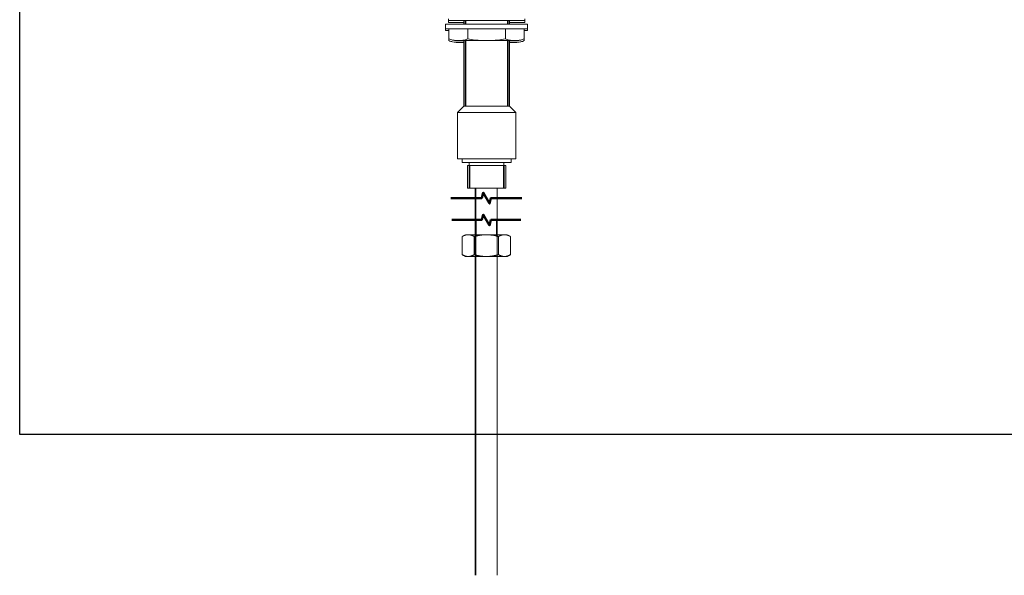
# Model space of a CAD drawing. Units: millimetres. Extents: x 34 to 1228, y -43 to 859.
# Drawn here: x 34 to 575, y -43 to 262 of the extents above; entities that cross this region are included whole.
import ezdxf

# ---------------------------------------------------------------- set-up
doc = ezdxf.new("R2010")
doc.units = ezdxf.units.MM
doc.header["$LTSCALE"] = 4.25
for name, color, linetype, lineweight in [('Break Line (ISO)', 7, 'Continuous', 50), ('Sketch Geometry (ANSI)', 7, 'Continuous', 25), ('Visible (ISO)', 7, 'Continuous', 18), ('Visible Narrow (ISO)', 7, 'Continuous', 35)]:
    doc.layers.add(name, color=color, linetype=linetype, lineweight=lineweight)

# ---------------------------------------------------------------- blocks, each defined once
blk = doc.blocks.new('Borders Default Border')
at = {"layer": 'Sketch Geometry (ANSI)', "flags": 128}
blk.add_lwpolyline([(8, 8), (8, 202), (289, 202), (289, 8), (8, 8)], dxfattribs=at)

msp = doc.modelspace()

# ---------------------------------------------------------------- linework, layer by layer
at = {"layer": 'Break Line (ISO)', "flags": 128}
for points in [[(270.73005, 163.9389), (287.68791, 163.9389), (288.49176, 166.93889), (291.95586, 160.93889), (292.75971, 163.9389), (309.71756, 163.9389)], [(271.23006, 151.93889), (287.68791, 151.93889), (288.49176, 154.9389), (291.95586, 148.9389), (292.75971, 151.93889), (309.21756, 151.93889)]]:
    msp.add_lwpolyline(points, dxfattribs=at)
at = {"layer": 'Visible (ISO)'}
for p, q in [((269.36561, 261.47752), (269.36561, 262.47752)), ((311.36561, 261.47752), (269.36561, 261.47752)), ((269.36561, 260.47752), (269.36561, 261.47752)), ((277.86561, 260.47752), (269.36561, 260.47752)), ((277.86561, 261.47752), (277.86561, 259.47752)), ((302.86561, 261.47752), (302.86561, 259.47752)), ((311.36561, 260.47752), (302.86561, 260.47752)), ((311.36561, 261.47752), (311.36561, 262.47752)), ((311.36561, 260.47752), (311.36561, 261.47752)), ((312.86561, 259.47752), (267.86561, 259.47752)), ((267.86561, 256.97752), (267.86561, 259.47752)), ((312.86561, 256.97752), (267.86561, 256.97752)), ((267.86561, 255.97752), (267.86561, 256.97752)), ((269.71561, 255.97752), (267.86561, 255.97752)), ((269.71561, 251.47752), (269.71561, 256.97752)), ((280.04061, 256.97752), (280.04061, 251.47752)), ((300.69061, 256.97752), (300.69061, 251.47752)), ((311.01561, 256.97752), (311.01561, 251.47752)), ((312.86561, 255.97752), (311.01561, 255.97752)), ((312.86561, 256.97752), (312.86561, 259.47752)), ((312.86561, 255.97752), (312.86561, 256.97752)), ((269.71561, 251.47752), (269.71561, 250.47752)), ((307.01561, 250.47752), (273.71561, 250.47752)), ((277.86561, 249.47752), (273.71561, 249.47752)), ((277.86561, 250.47752), (277.86561, 214.47752)), ((302.86561, 250.47752), (302.86561, 214.47752)), ((307.01561, 249.47752), (302.86561, 249.47752)), ((311.01561, 250.47752), (311.01561, 251.47752)), ((277.86561, 214.47752), (274.36561, 210.97752)), ((274.36561, 210.97752), (306.36561, 210.97752)), ((274.36561, 210.97752), (274.36561, 185.47752)), ((277.86561, 214.47752), (302.86561, 214.47752)), ((277.86561, 214.47752), (302.86561, 214.47752)), ((302.86561, 214.47752), (306.36561, 210.97752)), ((306.36561, 210.97752), (306.36561, 185.47752)), ((274.36561, 185.47752), (306.36561, 185.47752)), ((276.86561, 185.47752), (276.86561, 183.47752)), ((303.86561, 185.47752), (303.86561, 183.47752)), ((276.86561, 183.47752), (303.86561, 183.47752)), ((279.86561, 181.87752), (300.86561, 181.87752)), ((279.86561, 181.87752), (279.86561, 169.47752)), ((280.86561, 183.47752), (280.86561, 181.87752)), ((299.86561, 183.47752), (299.86561, 181.87752)), ((300.86561, 181.87752), (300.86561, 169.47752)), ((279.86561, 169.47752), (300.86561, 169.47752)), ((284.72381, 143.85566), (284.72381, 151.93889)), ((295.72381, 143.85566), (295.72381, 151.93889)), ((278.72381, 143.85566), (276.94475, 142.82852)), ((276.94475, 142.82852), (276.94475, 132.8828)), ((280.26452, 143.85566), (278.72381, 143.85566)), ((290.22381, 143.85566), (280.26452, 143.85566)), ((283.58428, 142.82852), (283.58428, 132.8828)), ((300.1831, 143.85566), (290.22381, 143.85566)), ((296.86334, 142.82852), (296.86334, 132.8828)), ((301.72381, 143.85566), (300.1831, 143.85566)), ((301.72381, 143.85566), (303.50286, 142.82852)), ((303.50286, 142.82852), (303.50286, 132.8828)), ((278.72381, 131.85566), (276.94475, 132.8828)), ((278.72381, 131.85566), (280.26452, 131.85566)), ((280.26452, 131.85566), (290.22381, 131.85566)), ((290.22381, 131.85566), (300.1831, 131.85566)), ((300.1831, 131.85566), (301.72381, 131.85566)), ((301.72381, 131.85566), (303.50286, 132.8828))]:
    msp.add_line(p, q, dxfattribs=at)
for centre, start, end in [((273.71561, 258.97752), 241.9275131, 270), ((273.71561, 257.97752), 241.9275131, 270), ((307.01561, 258.97752), 270, 298.0724869), ((307.01561, 257.97752), 270, 298.0724869)]:
    msp.add_arc(centre, 8.5, start, end, dxfattribs=at)
for points, knots in [([(280.04061, 251.47752), (279.40296, 251.13744), (278.72552, 250.92946), (276.96599, 250.5968), (275.87273, 250.56749), (274.87811, 250.56749), (273.8835, 250.56749), (272.79024, 250.5968), (271.03071, 250.92946), (270.35327, 251.13744), (269.71561, 251.47752)], [-0.977555253, -0.977555253, -0.977555253, -0.977555253, -0.59676878, -0.59676878, 0, 0, 0, 0.59676878, 0.59676878, 0.977555253, 0.977555253, 0.977555253, 0.977555253]), ([(277.86562, 249.76842), (276.84797, 249.59372), (275.81891, 249.56749), (274.87811, 249.56749), (273.8835, 249.56749), (272.79024, 249.5968), (271.03071, 249.92946), (270.35327, 250.13744), (269.71561, 250.47752)], [-0.564478002, -0.564478002, -0.564478002, -0.564478002, 0, 0, 0, 0.59676878, 0.59676878, 0.977555253, 0.977555253, 0.977555253, 0.977555253]), ([(300.69061, 251.47752), (299.41531, 251.13744), (298.06043, 250.92946), (294.54137, 250.5968), (292.35484, 250.56749), (290.36561, 250.56749), (288.37639, 250.56749), (286.18986, 250.5968), (282.6708, 250.92946), (281.31592, 251.13744), (280.04061, 251.47752)], [-0.977555253, -0.977555253, -0.977555253, -0.977555253, -0.59676878, -0.59676878, 0, 0, 0, 0.59676878, 0.59676878, 0.977555253, 0.977555253, 0.977555253, 0.977555253]), ([(311.01561, 251.47752), (310.37796, 251.13744), (309.70052, 250.92946), (307.94099, 250.5968), (306.84773, 250.56749), (305.85311, 250.56749), (304.8585, 250.56749), (303.76524, 250.5968), (302.00571, 250.92946), (301.32827, 251.13744), (300.69061, 251.47752)], [-0.977555253, -0.977555253, -0.977555253, -0.977555253, -0.59676878, -0.59676878, 0, 0, 0, 0.59676878, 0.59676878, 0.977555253, 0.977555253, 0.977555253, 0.977555253]), ([(311.01561, 250.47752), (310.37796, 250.13744), (309.70052, 249.92946), (307.94099, 249.5968), (306.84773, 249.56749), (305.85311, 249.56749), (304.91232, 249.56749), (303.88326, 249.59372), (302.86561, 249.76842)], [-0.977555253, -0.977555253, -0.977555253, -0.977555253, -0.59676878, -0.59676878, 0, 0, 0, 0.564478002, 0.564478002, 0.564478002, 0.564478002]), ([(284.22381, 169.47752), (284.22381, 159.43802), (284.22381, 149.36942), (284.22381, 123.53657), (284.22381, 107.82208), (284.22381, 76.79411), (284.22381, 61.48063), (284.22381, 31.23768), (284.22381, 16.3082), (284.22381, -13.44357), (284.22381, -28.26586), (284.22381, -43.30287)], [0.0728697526, 0.0728697526, 0.0728697526, 0.0728697526, 0.2, 0.2, 0.4, 0.4, 0.6, 0.6, 0.8, 0.8, 1, 1, 1, 1]), ([(296.22381, 169.47752), (296.22381, 159.43802), (296.22381, 149.36942), (296.22381, 123.53657), (296.22381, 107.82208), (296.22381, 76.79411), (296.22381, 61.48063), (296.22381, 31.23768), (296.22381, 16.3082), (296.22381, -13.44357), (296.22381, -28.26586), (296.22381, -43.30287)], [0.0728697526, 0.0728697526, 0.0728697526, 0.0728697526, 0.2, 0.2, 0.4, 0.4, 0.6, 0.6, 0.8, 0.8, 1, 1, 1, 1])]:
    msp.add_open_spline(points, degree=3, knots=knots, dxfattribs=at)
for points, weights in [([(280.26452, 143.85566), (278.72381, 143.85566), (276.94475, 142.82852)], [1, 1.04024016584, 1.00440834664]), ([(283.58428, 142.82852), (281.80522, 143.85566), (280.26452, 143.85566)], [1.00440834664, 1.04024016584, 1]), ([(290.22381, 143.85566), (287.14239, 143.85566), (283.58428, 142.82852)], [1, 1.04024016584, 1.00440834664]), ([(296.86334, 142.82852), (293.30522, 143.85566), (290.22381, 143.85566)], [1.00440834664, 1.04024016584, 1]), ([(300.1831, 143.85566), (298.64239, 143.85566), (296.86334, 142.82852)], [1, 1.04024016584, 1.00440834664]), ([(303.50286, 142.82852), (301.72381, 143.85566), (300.1831, 143.85566)], [1.00440834664, 1.04024016584, 1]), ([(276.94475, 132.8828), (278.72381, 131.85566), (280.26452, 131.85566)], [1.00440834664, 1.04024016584, 1]), ([(280.26452, 131.85566), (281.80522, 131.85566), (283.58428, 132.8828)], [1, 1.04024016584, 1.00440834664]), ([(283.58428, 132.8828), (287.14239, 131.85566), (290.22381, 131.85566)], [1.00440834664, 1.04024016584, 1]), ([(290.22381, 131.85566), (293.30522, 131.85566), (296.86334, 132.8828)], [1, 1.04024016584, 1.00440834664]), ([(296.86334, 132.8828), (298.64239, 131.85566), (300.1831, 131.85566)], [1.00440834664, 1.04024016584, 1]), ([(300.1831, 131.85566), (301.72381, 131.85566), (303.50286, 132.8828)], [1, 1.04024016584, 1.00440834664])]:
    msp.add_rational_spline(points, weights, degree=2, dxfattribs=at)
at = {"layer": 'Visible Narrow (ISO)'}
for p, q in [((278.77161, 261.47752), (278.77161, 259.47752)), ((301.95961, 259.47752), (301.95961, 261.47752)), ((278.77161, 250.47752), (278.77161, 214.47752)), ((301.95961, 214.47752), (301.95961, 250.47752)), ((280.88561, 181.87752), (280.88561, 169.47752)), ((299.84561, 169.47752), (299.84561, 181.87752))]:
    msp.add_line(p, q, dxfattribs=at)
msp.add_open_spline([(284.22381, 169.4789), (284.22381, 160.42708), (284.22381, 136.49968), (284.22381, 97.96666), (284.22381, 54.70682), (284.22381, 17.20292), (284.22381, -15.28136), (284.22381, -33.90481), (284.22381, -43.30287)], degree=3, knots=[0.0728697526, 0.0728697526, 0.0728697526, 0.0728697526, 0.1875, 0.375, 0.5625, 0.75, 0.875, 1, 1, 1, 1], dxfattribs=at)

# ---------------------------------------------------------------- block references
at = {"xscale": 4.25, "yscale": 4.25, "zscale": 4.25}
msp.add_blockref('Borders Default Border', (0, 0), dxfattribs=at)

doc.saveas('drawing.dxf')
